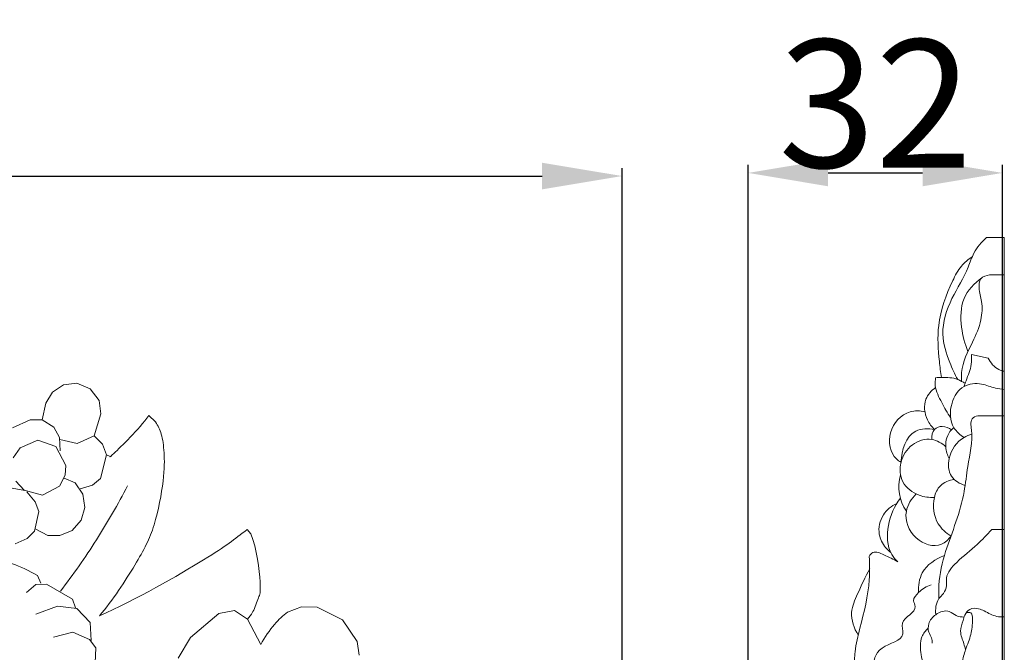
# Model space of a CAD drawing. Units: millimetres. Extents: x -716 to 625, y -685 to 472.
# Drawn here: x -275 to -152, y -113 to -34 of the extents above; entities that cross this region are included whole.
import ezdxf

# ---------------------------------------------------------------- set-up
doc = ezdxf.new("R2010")
doc.units = ezdxf.units.MM
doc.header["$MEASUREMENT"] = 0
doc.layers.get('0').update_dxf_attribs({"lineweight": 5})
doc.styles.add('Arial CE', font='arial.ttf')
doc.dimstyles.new('Default', dxfattribs={"dimscale": 2, "dimtxt": 8, "dimasz": 5, "dimexe": 0.5, "dimexo": 0.5, "dimgap": 0.25, "dimtad": 1, "dimtoh": 1, "dimdec": 0, "dimzin": 1, "dimdsep": 46, "dimtxsty": 'Arial CE', "dimcen": 0.5, "dimazin": 0, "dimtfac": 1, "dimtdec": 4, "dimtix": 1, "dimtmove": 1, "dimatfit": 3, "dimfxl": 1, "dimtolj": 1, "dimtzin": 1, "dimarcsym": 0})

# ---------------------------------------------------------------- blocks, each defined once
blk = doc.blocks.new('*D7')
at = {"color": 0, "lineweight": -2, "transparency": 16777216}
for p, q in [((-183.84, -189.07), (-183.84, -52.28)), ((-152.03, -189.07), (-152.03, -52.28)), ((-173.84, -53.28), (-162.03, -53.28))]:
    blk.add_line(p, q, dxfattribs=at)
at = {"color": 0, "transparency": 16777216}
for points in [[(-173.84, -51.62), (-173.84, -54.95), (-183.84, -53.28)], [(-162.03, -51.62), (-162.03, -54.95), (-152.03, -53.28)]]:
    blk.add_solid(points, dxfattribs=at)
at = {"layer": 'Defpoints', "color": 0, "transparency": 16777216}
for p in [(-152.03, -53.28), (-183.84, -190.07), (-152.03, -190.07)]:
    blk.add_point(p, dxfattribs=at)
at = {"color": 0, "transparency": 16777216, "insert": (-167.93, -44.61), "char_height": 16, "attachment_point": 5, "style": 'Arial CE'}
blk.add_mtext('\\A1;32', dxfattribs=at)
blk = doc.blocks.new('*D9')
at = {"color": 0, "lineweight": -2, "transparency": 16777216}
for p, q in [((-469.58, -222.87), (-469.58, -52.67)), ((-199.58, -235.42), (-199.58, -52.67)), ((-459.58, -53.67), (-209.58, -53.67))]:
    blk.add_line(p, q, dxfattribs=at)
at = {"color": 0, "transparency": 16777216}
for points in [[(-459.58, -52.01), (-459.58, -55.34), (-469.58, -53.67)], [(-209.58, -52.01), (-209.58, -55.34), (-199.58, -53.67)]]:
    blk.add_solid(points, dxfattribs=at)
at = {"layer": 'Defpoints', "color": 0, "transparency": 16777216}
for p in [(-199.58, -53.67), (-469.58, -223.87), (-199.58, -236.42)]:
    blk.add_point(p, dxfattribs=at)
at = {"color": 0, "transparency": 16777216, "insert": (-334.58, -45), "char_height": 16, "attachment_point": 5, "style": 'Arial CE'}
blk.add_mtext('\\A1;270', dxfattribs=at)
blk = doc.blocks.new('N-027_270_270')
for p, q in [((-269.42, -79.81), (-270.77, -80.69)), ((-267.74, -79.59), (-269.42, -79.81)), ((-266.09, -80.28), (-267.74, -79.59)), ((-270.77, -80.69), (-271.6, -82.07)), ((-264.96, -81.76), (-266.09, -80.28)), ((-271.6, -82.07), (-272.09, -84.18)), ((-264.75, -83.42), (-264.96, -81.76)), ((-265.57, -86.16), (-264.75, -83.42)), ((-257.89, -84.44), (-258.76, -83.62)), ((-273.59, -84.18), (-275.79, -85.15)), ((-272.09, -84.18), (-273.59, -84.18)), ((-270.6, -85.08), (-272.09, -84.18)), ((-269.91, -86.36), (-270.6, -85.08)), ((-274.83, -87.67), (-272.63, -86.71)), ((-272.63, -86.71), (-270.35, -87.49)), ((-269.84, -88.03), (-269.91, -86.36)), ((-267.71, -87.12), (-269.86, -86.61)), ((-265.57, -86.16), (-267.71, -87.12)), ((-264.55, -87.2), (-265.57, -86.16)), ((-264.05, -88.56), (-264.55, -87.2)), ((-275.72, -88.91), (-274.83, -87.67)), ((-270.35, -87.49), (-269.11, -89.9)), ((-264.78, -91.51), (-264.05, -88.56)), ((-263.58, -88.75), (-264.05, -88.56)), ((-269.11, -89.9), (-269.22, -91.11)), ((-274.34, -92.95), (-275.38, -91.83)), ((-269.22, -91.11), (-269.92, -92.47)), ((-267.97, -92.07), (-269.33, -91.45)), ((-267, -93.45), (-267.97, -92.07)), ((-265.77, -92.33), (-264.78, -91.51)), ((-274.26, -93.01), (-276.76, -92.54)), ((-272.04, -93.61), (-274.34, -92.95)), ((-272.93, -94.42), (-273.99, -93.19)), ((-269.92, -92.47), (-272.04, -93.61)), ((-267.33, -92.81), (-265.77, -92.33)), ((-266.75, -95.12), (-267, -93.45)), ((-272.48, -95.63), (-272.93, -94.42)), ((-273.04, -98.11), (-272.48, -95.63)), ((-267.21, -96.74), (-266.75, -95.12)), ((-268.33, -98), (-267.21, -96.74)), ((-273.95, -99.03), (-273.04, -98.11)), ((-272.88, -97.85), (-271.38, -98.62)), ((-269.88, -98.66), (-268.33, -98)), ((-246.01, -98.41), (-246.44, -97.88)), ((-275.43, -99.68), (-273.95, -99.03)), ((-271.38, -98.62), (-269.88, -98.66)), ((-272.67, -103.64), (-272.26, -104.62)), ((-274.02, -105.79), (-272.85, -104.76)), ((-272.85, -104.76), (-271.52, -104.73)), ((-271.52, -104.73), (-268.29, -106.6)), ((-268.29, -106.6), (-267.91, -107.7)), ((-272.88, -108.5), (-270.17, -107.49)), ((-270.17, -107.49), (-267.75, -107.77)), ((-267.75, -107.77), (-266.09, -109.52)), ((-249.99, -108.39), (-248.02, -108.04)), ((-248.02, -108.04), (-246.41, -109.09)), ((-239.65, -107.55), (-241.41, -108.23)), ((-237.69, -107.61), (-239.65, -107.55)), ((-234.55, -109.2), (-237.69, -107.61)), ((-266.09, -109.52), (-265.96, -111.79)), ((-253.54, -111.42), (-249.99, -108.39)), ((-244.74, -112.29), (-246.41, -109.09)), ((-232.69, -111.92), (-234.55, -109.2)), ((-268.26, -110.72), (-270.65, -111.34)), ((-266.15, -111.63), (-268.26, -110.72)), ((-265.38, -112.69), (-266.15, -111.63)), ((-255.07, -114), (-253.54, -111.42)), ((-232.47, -113.61), (-232.69, -111.92)), ((-265.5, -115.48), (-265.38, -112.69))]:
    blk.add_line(p, q)
for points in [[(-258.76, -83.62), (-259.98, -85.38), (-264.48, -89.71), (-263.42, -88.62), (-263.58, -88.75)], [(-264.92, -108.7), (-263.25, -106.73), (-260.05, -101.8), (-257.92, -97.7), (-256.78, -91.28), (-256.78, -88.19), (-257.12, -85.78), (-257.6, -84.92), (-257.89, -84.44)], [(-269.77, -105.6), (-268.19, -103.53), (-265.2, -99.25), (-262.6, -94.73), (-261.4, -92.42)], [(-246.44, -97.88), (-248.22, -99.22), (-249.53, -100.43), (-260.42, -106.71), (-264.92, -108.7)], [(-246.41, -109.09), (-246.15, -108.8), (-245.76, -108.47), (-244.96, -106.13), (-244.65, -105.71), (-245.22, -100.29), (-246.01, -98.41)], [(-278.26, -101.52), (-277.42, -101.67), (-276, -102), (-273.65, -103.05), (-272.67, -103.64)], [(-241.41, -108.23), (-242, -108.7), (-242.96, -109.52), (-244.29, -111.39), (-244.74, -112.29)]]:
    blk.add_open_spline(points, degree=3)

msp = doc.modelspace()

# ---------------------------------------------------------------- linework, layer by layer
for p, q in [((-151.82, -61.37), (-154.03, -61.37)), ((-151.82, -331.28), (-151.82, -61.37)), ((-151.82, -66.05), (-153.66, -66.05)), ((-153.82, -76.44), (-155.92, -76.01)), ((-151.82, -83.66), (-154.93, -83.66)), ((-151.82, -97.9), (-153.39, -97.9))]:
    msp.add_line(p, q)
msp.add_arc((-159.59, -92.58), 5.4, 163.6898, 214.1983)
for points, knots in [([(-154.03, -61.37), (-154.66, -61.92), (-155.66, -63.06), (-156.51, -65.91), (-158.55, -68.92), (-159.94, -73.15), (-158.83, -76.62), (-158.02, -78.44), (-157.64, -79.12)], [0, 0, 0, 0, 2.766894, 4.873358, 9.808817, 14.904101, 18.960369, 21.566972, 21.566972, 21.566972, 21.566972]), ([(-155.83, -63.79), (-156.33, -64.1), (-157.36, -64.94), (-158.85, -67.88), (-160.33, -71.87), (-160.03, -76.05), (-159.78, -78.21), (-159.68, -78.88)], [0, 0, 0, 0, 1.964451, 4.315432, 10.851442, 15.856022, 18.100427, 18.100427, 18.100427, 18.100427]), ([(-154.61, -66.4), (-155.55, -67.06), (-157.3, -68.9), (-157.3, -72.48), (-156.77, -74.66), (-156.36, -75.62)], [0, 0, 0, 0, 3.807069, 7.797216, 11.284751, 11.284751, 11.284751, 11.284751]), ([(-153.66, -66.05), (-154.06, -66.09), (-154.94, -66.38), (-155.03, -67.91), (-154.51, -69.51), (-154.64, -71.94), (-155.91, -74.75), (-157.21, -77.25), (-157.18, -78.99), (-157.15, -79.37)], [0, 0, 0, 0, 1.318866, 2.575718, 4.525237, 7.063353, 10.360473, 14.837362, 16.105378, 16.105378, 16.105378, 16.105378]), ([(-155.92, -76.01), (-155.89, -76.41), (-155.89, -77.55), (-156.45, -78.83), (-156.76, -79.75), (-156.84, -79.99)], [0, 0, 0, 0, 1.336997, 3.74328, 4.577826, 4.577826, 4.577826, 4.577826]), ([(-151.82, -78.1), (-152.05, -78.06), (-152.91, -77.8), (-153.55, -77.04), (-153.82, -76.44)], [0, 0, 0, 0, 0.789228, 2.972356, 2.972356, 2.972356, 2.972356]), ([(-158.53, -83.89), (-158.95, -83.3), (-159.64, -82), (-160.52, -80.33), (-160.45, -79.22), (-160.4, -78.9)], [0, 0, 0, 0, 2.406186, 4.95365, 6.033867, 6.033867, 6.033867, 6.033867]), ([(-160.4, -78.9), (-160.16, -78.89), (-159.24, -78.87), (-158.07, -78.85), (-157.17, -79.37), (-156.85, -79.51), (-156.7, -79.58)], [0, 0, 0, 0, 0.801161, 3.079584, 3.692637, 4.244568, 4.244568, 4.244568, 4.244568]), ([(-151.82, -80.39), (-152.19, -80.34), (-153.16, -80.21), (-154.73, -79.52), (-157.16, -79.71), (-158.69, -82.17), (-158.63, -84.94), (-157.34, -86.07), (-156.84, -86.37)], [0, 0, 0, 0, 1.248721, 3.244677, 5.697369, 8.569778, 12.007799, 13.947049, 13.947049, 13.947049, 13.947049]), ([(-160.4, -80.14), (-160.92, -80.5), (-162.02, -81.69), (-161.72, -83.94), (-160.9, -85.03), (-160.54, -85.36)], [0, 0, 0, 0, 2.106672, 4.993524, 6.616967, 6.616967, 6.616967, 6.616967]), ([(-161.74, -83.16), (-162.34, -83.03), (-164.25, -82.96), (-166.61, -85.52), (-166.07, -88.58), (-164.93, -89.35), (-164.73, -89.47)], [0, 0, 0, 0, 2.063005, 6.039866, 9.776237, 10.549931, 10.549931, 10.549931, 10.549931]), ([(-154.93, -83.66), (-155.2, -83.65), (-155.79, -83.78), (-156.05, -84.63), (-155.66, -86.65), (-156.4, -89.54), (-156.78, -93.41), (-157.8, -96.97), (-159.29, -100.72), (-160.03, -103.98), (-160.02, -105.98), (-159.99, -106.54)], [0, 0, 0, 0, 0.899565, 1.714171, 2.642015, 7.774162, 11.307371, 15.671743, 20.028844, 24.780623, 26.665513, 26.665513, 26.665513, 26.665513]), ([(-160.54, -85.36), (-161.32, -85.23), (-163.83, -85.23), (-164.67, -88.03), (-164.73, -89.47)], [0, 0, 0, 0, 2.619963, 7.397433, 7.397433, 7.397433, 7.397433]), ([(-158.42, -85.42), (-158.74, -85.17), (-159.48, -84.85), (-160.77, -85.26), (-160.92, -86.18), (-160.88, -86.61)], [0, 0, 0, 0, 1.365861, 2.518533, 3.964059, 3.964059, 3.964059, 3.964059]), ([(-158.11, -85.17), (-158.22, -85.24), (-158.92, -85.8), (-159.32, -87.36), (-158.94, -88.58), (-158.7, -89.02)], [0, 0, 0, 0, 0.444503, 2.95448, 4.640856, 4.640856, 4.640856, 4.640856]), ([(-155.87, -85.97), (-156.21, -86.06), (-157.55, -86.6), (-158.93, -88.58), (-158.78, -91.38), (-157.37, -92.18), (-156.71, -92.37)], [0, 0, 0, 0, 1.166096, 4.763818, 7.234818, 9.515862, 9.515862, 9.515862, 9.515862]), ([(-159.12, -87.56), (-159.61, -87.1), (-161, -86.24), (-163.54, -87.09), (-164.99, -89.34), (-164.8, -92.15), (-162.73, -93.71), (-161.2, -93.91), (-160.56, -93.88)], [0, 0, 0, 0, 2.223403, 5.027817, 7.902823, 10.636857, 13.558957, 15.695862, 15.695862, 15.695862, 15.695862]), ([(-158.08, -91.62), (-158.71, -91.71), (-159.92, -92.2), (-160.91, -94.39), (-160.54, -97.02), (-159.12, -98.32), (-158.48, -98.7)], [0, 0, 0, 0, 2.119422, 3.939597, 7.621926, 10.08784, 10.08784, 10.08784, 10.08784]), ([(-162.83, -93.44), (-163.42, -94.03), (-164.61, -95.87), (-163.34, -99.27), (-160.04, -100.35), (-158.79, -99.13), (-158.48, -98.7)], [0, 0, 0, 0, 2.783131, 6.717494, 10.33311, 12.072507, 12.072507, 12.072507, 12.072507]), ([(-165.25, -94.62), (-165.92, -94.94), (-167.21, -95.97), (-167.72, -98.32), (-166.91, -99.95), (-166.25, -100.58), (-166.01, -100.76)], [0, 0, 0, 0, 2.4658, 5.199926, 7.261938, 8.244837, 8.244837, 8.244837, 8.244837]), ([(-164.81, -93.97), (-165.56, -94.96), (-166.58, -97.25), (-166.48, -100.4), (-165.41, -101.67), (-165.11, -101.95)], [0, 0, 0, 0, 4.135082, 8.187503, 9.546499, 9.546499, 9.546499, 9.546499]), ([(-153.39, -97.9), (-153.97, -98.54), (-155.37, -100.01), (-157.49, -101.63), (-159.2, -103.48), (-158.94, -104.96), (-159.33, -105.88), (-160.34, -106.77), (-160.46, -107.87), (-160.39, -108.54)], [0, 0, 0, 0, 2.883835, 6.671951, 9.27675, 10.304872, 11.488576, 12.436457, 14.708169, 14.708169, 14.708169, 14.708169]), ([(-165.11, -101.95), (-165.65, -101.57), (-166.62, -101.21), (-168.09, -100.46), (-168.59, -101.07), (-168.7, -101.26)], [0, 0, 0, 0, 2.191279, 3.748275, 4.474805, 4.474805, 4.474805, 4.474805]), ([(-168.7, -101.26), (-168.64, -102.23), (-168.59, -105.27), (-169.6, -109.21), (-170.54, -112.83), (-170.55, -114.51), (-170.52, -115.17)], [0, 0, 0, 0, 3.228665, 10.092218, 13.452288, 15.646737, 15.646737, 15.646737, 15.646737]), ([(-159.31, -101.16), (-160.41, -101.55), (-162.29, -102.81), (-162.58, -104.94), (-162.53, -105.76)], [0, 0, 0, 0, 3.890198, 6.656134, 6.656134, 6.656134, 6.656134]), ([(-168.64, -102.8), (-169.22, -103.81), (-169.97, -105.61), (-171.28, -108.38), (-170.6, -110.25), (-170.08, -111.08)], [0, 0, 0, 0, 3.878025, 6.570483, 9.839156, 9.839156, 9.839156, 9.839156]), ([(-160.94, -104.82), (-161.53, -104.99), (-162.36, -105.52), (-163.37, -106.63), (-162.46, -108.18), (-165.07, -109.01), (-163.97, -111.77), (-167.67, -112.3), (-168.51, -115.09), (-167.22, -118.23), (-165.77, -116.61), (-164.23, -117.38), (-164.03, -115.74), (-163.15, -115.92), (-162.84, -116.02)], [0, 0, 0, 0, 2.06043, 3.39521, 4.2061, 7.152114, 8.615598, 12.10747, 15.47727, 17.985589, 19.528924, 20.887008, 22.132982, 23.198988, 23.198988, 23.198988, 23.198988]), ([(-156.84, -108.84), (-157.17, -108.84), (-157.88, -108.78), (-158.83, -107.81), (-160.43, -108.38), (-161.33, -109.5), (-161.38, -110.69), (-160.86, -111.38), (-160.82, -111.87), (-160.82, -112.09)], [0, 0, 0, 0, 1.1168, 2.239395, 4.176221, 5.766397, 6.931601, 7.805336, 8.532328, 8.532328, 8.532328, 8.532328]), ([(-151.82, -108.82), (-152.13, -108.84), (-153.04, -108.81), (-154.03, -108.2), (-155.11, -107.71), (-156.16, -107.72), (-156.78, -108.52), (-157, -109.49), (-157.48, -110.7), (-156.92, -111.91), (-156.73, -112.68), (-156.66, -112.92)], [0, 0, 0, 0, 1.062534, 2.934606, 3.78103, 5.019053, 6.063607, 6.854808, 8.367773, 10.171468, 11.028236, 11.028236, 11.028236, 11.028236]), ([(-156.55, -108.27), (-156.37, -108.24), (-155.81, -108.24), (-155.76, -109.59), (-155.92, -111.03), (-156.64, -112.8), (-157.29, -114.97), (-156.48, -117), (-155.68, -118.21), (-155.39, -118.57)], [0, 0, 0, 0, 0.605841, 1.495561, 3.633844, 5.877202, 7.706116, 11.067442, 12.597774, 12.597774, 12.597774, 12.597774]), ([(-161.33, -110.24), (-161.66, -110.54), (-162.43, -111.53), (-162.23, -113.68), (-161.91, -115.2), (-161.59, -115.98)], [0, 0, 0, 0, 1.480574, 3.950206, 6.743006, 6.743006, 6.743006, 6.743006])]:
    msp.add_open_spline(points, degree=3, knots=knots)

# ---------------------------------------------------------------- block references
msp.add_blockref('N-027_270_270', (0, 0))

# ---------------------------------------------------------------- dimensions: what is measured, and where the dimension line sits
for base, p1, p2, picture, middle in [((-152.03, -53.28), (-183.84, -190.07), (-152.03, -190.07), '*D7', (-167.93, -44.61)), ((-199.58, -53.67), (-469.58, -223.87), (-199.58, -236.42), '*D9', (-334.58, -45))]:
    dim = msp.add_linear_dim(base=base, p1=p1, p2=p2, dimstyle='Default')
    dim.commit()
    dim.dimension.update_dxf_attribs({"geometry": picture, "text_midpoint": middle})

doc.saveas('drawing.dxf')
